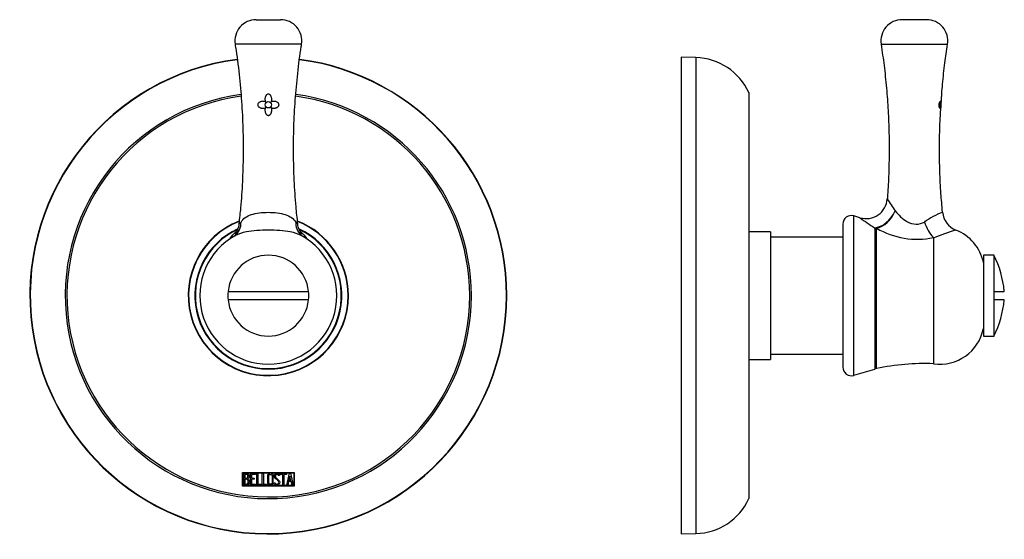
# Model space of a CAD drawing. Units: inches. Extents: x -272 to -24, y 48 to 297.
# Drawn here: x -272 to -41, y 175 to 297 of the extents above; entities that cross this region are included whole.
import ezdxf

# ---------------------------------------------------------------- set-up
doc = ezdxf.new("R2010")
doc.units = ezdxf.units.IN
for name, color, linetype in [('032014', 7, 'Continuous'), ('405004', 7, 'Continuous'), ('406005', 7, 'Continuous'), ('706021', 7, 'Continuous'), ('Default', 7, 'Continuous')]:
    doc.layers.add(name, color=color, linetype=linetype)

# ---------------------------------------------------------------- blocks, each defined once
blk = doc.blocks.new('SE4')
at = {"layer": '032014', "color": 7, "linetype": 'Continuous', "ltscale": 25.4}
for p, q in [((-220.08, 187.86), (-220.08, 191.06)), ((-220.08, 191.06), (-207.94, 191.06)), ((-219.98, 187.96), (-219.98, 190.96)), ((-219.98, 190.96), (-208.04, 190.96)), ((-219.78, 188.08), (-219.78, 190.84)), ((-219.52, 190.59), (-219.52, 189.7)), ((-218.2, 188.08), (-218.2, 190.84)), ((-218.2, 190.84), (-216.99, 190.84)), ((-216.99, 190.59), (-217.95, 190.59)), ((-217.95, 190.59), (-217.95, 189.72)), ((-217.95, 189.72), (-217.35, 189.72)), ((-217.35, 189.72), (-217.35, 189.47)), ((-216.99, 190.84), (-216.99, 190.59)), ((-216.7, 188.08), (-216.7, 190.84)), ((-216.7, 190.84), (-216.45, 190.84)), ((-216.45, 190.84), (-216.45, 188.33)), ((-215.44, 188.08), (-215.44, 190.84)), ((-215.44, 190.84), (-215.18, 190.84)), ((-215.18, 190.84), (-215.18, 188.33)), ((-211.38, 190.33), (-211.64, 190.33)), ((-211.42, 190.49), (-211.38, 190.33)), ((-211.2, 190.58), (-211.2, 190.84)), ((-211.2, 190.84), (-209.76, 190.84)), ((-210.6, 190.58), (-211.2, 190.58)), ((-210.6, 188.08), (-210.6, 190.58)), ((-209.76, 190.58), (-210.35, 190.58)), ((-210.35, 190.58), (-210.35, 188.08)), ((-209.76, 190.84), (-209.76, 190.58)), ((-209.7, 188.08), (-209.02, 190.84)), ((-208.93, 190.18), (-209.16, 189.16)), ((-209.02, 190.84), (-208.83, 190.84)), ((-208.69, 189.16), (-208.93, 190.18)), ((-208.83, 190.84), (-208.19, 188.08)), ((-208.04, 190.96), (-208.04, 187.96)), ((-207.94, 191.06), (-207.94, 187.86)), ((-207.94, 187.86), (-220.08, 187.86)), ((-208.04, 187.96), (-219.98, 187.96)), ((-219.52, 189.46), (-219.52, 188.33)), ((-216.99, 188.08), (-218.2, 188.08)), ((-217.35, 189.47), (-217.95, 189.47)), ((-217.95, 189.47), (-217.95, 188.32)), ((-217.95, 188.32), (-216.99, 188.32)), ((-216.99, 188.32), (-216.99, 188.08)), ((-215.68, 188.08), (-216.7, 188.08)), ((-216.45, 188.33), (-215.68, 188.33)), ((-215.68, 188.33), (-215.68, 188.08)), ((-214.42, 188.08), (-215.44, 188.08)), ((-215.18, 188.33), (-214.42, 188.33)), ((-214.42, 188.33), (-214.42, 188.08)), ((-212.57, 188.4), (-212.63, 188.59)), ((-212.63, 188.59), (-212.39, 188.59)), ((-210.35, 188.08), (-210.6, 188.08)), ((-209.44, 188.08), (-209.7, 188.08)), ((-209.24, 188.9), (-209.44, 188.08)), ((-208.64, 188.9), (-209.24, 188.9)), ((-209.16, 189.16), (-208.69, 189.16)), ((-208.44, 188.08), (-208.64, 188.9)), ((-208.19, 188.08), (-208.44, 188.08))]:
    blk.add_line(p, q, dxfattribs=at)
for radius, start, end in [(56, 97.522, 360), (55.92, 97.5223, 360), (55.92, 0, 82.4783), (56, 0, 82.4784), (47.7, 97.7706, 360), (47.7, 0, 82.2353), (47.29, 97.7931, 360), (47.29, 0, 82.2124)]:
    blk.add_arc((-214.01, 232.59), radius, start, end, dxfattribs=at)
for points, knots in [([(-219.78, 190.84), (-219.63, 190.84), (-219.49, 190.84), (-219.35, 190.84), (-218.95, 190.84), (-218.7, 190.71), (-218.6, 190.45), (-218.56, 190.36), (-218.55, 190.27), (-218.55, 190.04), (-218.57, 189.93), (-218.62, 189.83), (-218.65, 189.77), (-218.72, 189.68), (-218.82, 189.57)], [0, 0, 0, 0, 0.185694, 0.185694, 0.185694, 0.581176, 0.581176, 0.581176, 0.704726, 0.704726, 0.855456, 0.855456, 0.855456, 1, 1, 1, 1]), ([(-218.79, 190.16), (-218.79, 190.3), (-218.84, 190.4), (-218.93, 190.48), (-219.01, 190.55), (-219.12, 190.59), (-219.27, 190.59), (-219.35, 190.59), (-219.43, 190.59), (-219.52, 190.59)], [0, 0, 0, 0, 0.372175, 0.372175, 0.372175, 0.744636, 0.744636, 0.744636, 1, 1, 1, 1]), ([(-219.52, 189.7), (-219.38, 189.7), (-219.24, 189.7), (-219.1, 189.7), (-219.01, 189.7), (-218.94, 189.76), (-218.88, 189.87), (-218.82, 189.97), (-218.79, 190.06), (-218.79, 190.16)], [0, 0, 0, 0, 0.409997, 0.409997, 0.409997, 0.701848, 0.701848, 0.701848, 1, 1, 1, 1]), ([(-212.86, 188.61), (-212.86, 188.44), (-212.93, 188.31), (-213.07, 188.2), (-213.19, 188.11), (-213.34, 188.06), (-213.68, 188.06), (-213.82, 188.11), (-213.96, 188.21), (-214.1, 188.32), (-214.17, 188.45), (-214.17, 188.61), (-214.17, 189.18), (-214.17, 189.74), (-214.17, 190.3), (-214.17, 190.48), (-214.1, 190.62), (-213.96, 190.72), (-213.83, 190.81), (-213.68, 190.86), (-213.34, 190.86), (-213.19, 190.81), (-213.07, 190.71), (-212.93, 190.6), (-212.86, 190.47), (-212.86, 190.3), (-212.86, 189.74), (-212.86, 189.17), (-212.86, 188.61)], [0, 0, 0, 0, 0.065711, 0.065711, 0.065711, 0.132952, 0.132952, 0.198532, 0.198532, 0.198532, 0.264847, 0.264847, 0.264847, 0.49889, 0.49889, 0.49889, 0.567221, 0.567221, 0.567221, 0.633743, 0.633743, 0.699454, 0.699454, 0.699454, 0.765411, 0.765411, 0.765411, 1, 1, 1, 1]), ([(-213.11, 188.65), (-213.11, 189.19), (-213.11, 189.72), (-213.11, 190.26), (-213.11, 190.36), (-213.15, 190.45), (-213.23, 190.51), (-213.3, 190.57), (-213.4, 190.6), (-213.6, 190.6), (-213.68, 190.58), (-213.77, 190.53), (-213.87, 190.46), (-213.92, 190.37), (-213.92, 190.26), (-213.92, 189.73), (-213.92, 189.19), (-213.92, 188.65), (-213.92, 188.54), (-213.87, 188.46), (-213.77, 188.39), (-213.68, 188.34), (-213.59, 188.31), (-213.41, 188.31), (-213.33, 188.34), (-213.25, 188.39), (-213.16, 188.45), (-213.11, 188.54), (-213.11, 188.65)], [0, 0, 0, 0, 0.288367, 0.288367, 0.288367, 0.340198, 0.340198, 0.340198, 0.394382, 0.394382, 0.442191, 0.442191, 0.442191, 0.500217, 0.500217, 0.500217, 0.789315, 0.789315, 0.789315, 0.846578, 0.846578, 0.846578, 0.895123, 0.895123, 0.944797, 0.944797, 0.944797, 1, 1, 1, 1]), ([(-212.39, 188.59), (-212.34, 188.49), (-212.3, 188.43), (-212.27, 188.4), (-212.21, 188.33), (-212.12, 188.3), (-211.89, 188.3), (-211.78, 188.34), (-211.7, 188.42), (-211.62, 188.51), (-211.58, 188.62), (-211.58, 188.89), (-211.67, 189.04), (-211.84, 189.2), (-211.92, 189.28), (-212.09, 189.43), (-212.33, 189.66), (-212.51, 189.82), (-212.6, 189.98), (-212.6, 190.34), (-212.55, 190.51), (-212.45, 190.64), (-212.34, 190.78), (-212.19, 190.85), (-211.7, 190.85), (-211.51, 190.73), (-211.42, 190.49)], [0, 0, 0, 0, 0.048835, 0.048835, 0.048835, 0.106697, 0.106697, 0.181092, 0.181092, 0.181092, 0.271968, 0.271968, 0.368614, 0.368614, 0.368614, 0.508902, 0.508902, 0.508902, 0.609862, 0.609862, 0.738718, 0.738718, 0.738718, 0.844128, 0.844128, 1, 1, 1, 1]), ([(-211.64, 190.33), (-211.67, 190.5), (-211.78, 190.59), (-212.11, 190.59), (-212.2, 190.55), (-212.26, 190.46), (-212.33, 190.38), (-212.35, 190.28), (-212.35, 190.04), (-212.27, 189.9), (-212.09, 189.73), (-212, 189.66), (-211.84, 189.5), (-211.6, 189.27), (-211.42, 189.1), (-211.33, 188.94), (-211.33, 188.78)], [0, 0, 0, 0, 0.173905, 0.173905, 0.27789, 0.27789, 0.27789, 0.427301, 0.427301, 0.566752, 0.566752, 0.566752, 0.800829, 0.800829, 0.800829, 1, 1, 1, 1]), ([(-218.47, 188.87), (-218.47, 188.69), (-218.53, 188.52), (-218.64, 188.35), (-218.77, 188.17), (-218.92, 188.08), (-219.09, 188.08), (-219.32, 188.08), (-219.55, 188.08), (-219.78, 188.08)], [0, 0, 0, 0, 0.308043, 0.308043, 0.308043, 0.614915, 0.614915, 0.614915, 1, 1, 1, 1]), ([(-218.73, 188.87), (-218.73, 189), (-218.77, 189.13), (-218.85, 189.25), (-218.94, 189.39), (-219.05, 189.46), (-219.17, 189.46), (-219.29, 189.46), (-219.4, 189.46), (-219.52, 189.46)], [0, 0, 0, 0, 0.353452, 0.353452, 0.353452, 0.701298, 0.701298, 0.701298, 1, 1, 1, 1]), ([(-219.52, 188.33), (-219.39, 188.33), (-219.26, 188.33), (-219.13, 188.33), (-219.01, 188.33), (-218.91, 188.39), (-218.83, 188.51), (-218.76, 188.62), (-218.73, 188.74), (-218.73, 188.87)], [0, 0, 0, 0, 0.338989, 0.338989, 0.338989, 0.667999, 0.667999, 0.667999, 1, 1, 1, 1]), ([(-211.33, 188.78), (-211.33, 188.56), (-211.39, 188.39), (-211.52, 188.27), (-211.64, 188.14), (-211.81, 188.07), (-212.17, 188.07), (-212.29, 188.11), (-212.39, 188.18), (-212.42, 188.21), (-212.48, 188.28), (-212.57, 188.4)], [0, 0, 0, 0, 0.310892, 0.310892, 0.310892, 0.619798, 0.619798, 0.840008, 0.840008, 0.840008, 1, 1, 1, 1])]:
    blk.add_open_spline(points, degree=3, knots=knots, dxfattribs=at)
blk.add_open_spline([(-218.82, 189.57), (-218.59, 189.37), (-218.47, 189.14), (-218.47, 188.87)], degree=3, dxfattribs=at)
at = {"layer": '405004', "color": 7, "linetype": 'Continuous', "ltscale": 25.4}
for p, q in [((-216.87, 297.43), (-211.14, 297.43)), ((-206.2, 291.67), (-221.81, 291.67))]:
    blk.add_line(p, q, dxfattribs=at)
blk.add_circle((-214.01, 277.43), 0.75, dxfattribs=at)
for centre, radius, start, end in [((-216.87, 292.43), 5, 90, 188.769), ((-211.14, 292.43), 5, 351.231, 90), ((-214.01, 232.59), 18.81, 111.4358, 360), ((-214.01, 232.59), 18.73, 111.5606, 360), ((-224.53, 249.73), 4.11, 310.0056, 2.1591), ((-203.48, 249.73), 4.11, 177.8409, 223.7055), ((-214.01, 232.59), 18.81, 0, 68.5704), ((-214.01, 232.59), 18.73, 0, 68.4215), ((-214.01, 232.59), 17.26, 114.5791, 65.3713), ((-214.01, 232.59), 17.15, 115.0219, 64.9757), ((-214.01, 232.59), 16.1, 118.5646, 61.4401)]:
    blk.add_arc(centre, radius, start, end, dxfattribs=at)
for points, knots in [([(-221.83, 291.66), (-221.78, 291.41), (-221.4, 289.19), (-220.84, 284.54), (-220.26, 278.22), (-219.95, 271.85), (-219.88, 265.57), (-220.07, 259.41), (-220.43, 253.91), (-220.78, 250.82), (-220.94, 249.42)], [0, 0, 0, 0, 0.016441, 0.169065, 0.320169, 0.469999, 0.618797, 0.764162, 0.908978, 1, 1, 1, 1]), ([(-207.07, 249.42), (-207.24, 250.9), (-207.6, 254.09), (-207.96, 259.75), (-208.13, 265.99), (-208.05, 272.27), (-207.73, 278.56), (-207.14, 284.77), (-206.6, 289.3), (-206.22, 291.45), (-206.19, 291.66)], [0, 0, 0, 0, 0.096304, 0.243797, 0.39187, 0.540756, 0.688003, 0.836493, 0.986458, 1, 1, 1, 1]), ([(-213.3, 278.14), (-213.27, 278.22), (-213.25, 278.3), (-213.23, 278.39), (-213.22, 278.48), (-213.21, 278.56), (-213.21, 278.65), (-213.2, 278.74), (-213.21, 278.83), (-213.22, 278.91), (-213.23, 279), (-213.24, 279.09), (-213.27, 279.17), (-213.29, 279.25), (-213.32, 279.33), (-213.35, 279.41), (-213.38, 279.47), (-213.42, 279.53), (-213.45, 279.59), (-213.49, 279.64), (-213.52, 279.68), (-213.56, 279.72), (-213.59, 279.75), (-213.62, 279.78), (-213.66, 279.81), (-213.69, 279.83), (-213.72, 279.85), (-213.76, 279.87), (-213.82, 279.9), (-213.88, 279.93), (-213.95, 279.94), (-214.01, 279.94), (-214.08, 279.94), (-214.14, 279.93), (-214.2, 279.91), (-214.26, 279.89), (-214.31, 279.86), (-214.38, 279.82), (-214.44, 279.76), (-214.5, 279.7), (-214.54, 279.65), (-214.57, 279.6), (-214.6, 279.55), (-214.63, 279.5), (-214.66, 279.45), (-214.68, 279.39), (-214.71, 279.34), (-214.72, 279.28), (-214.74, 279.22), (-214.77, 279.13), (-214.78, 279.04), (-214.8, 278.94), (-214.81, 278.85), (-214.81, 278.75), (-214.8, 278.66), (-214.8, 278.57), (-214.79, 278.49), (-214.77, 278.4), (-214.76, 278.31), (-214.73, 278.23), (-214.7, 278.15)], [0, 0, 0, 0, 0.059883, 0.059883, 0.059883, 0.11969, 0.11969, 0.11969, 0.179475, 0.179475, 0.179475, 0.239282, 0.239282, 0.239282, 0.297166, 0.297166, 0.297166, 0.343862, 0.343862, 0.343862, 0.381717, 0.381717, 0.381717, 0.412704, 0.412704, 0.412704, 0.43879, 0.43879, 0.43879, 0.485378, 0.485378, 0.485378, 0.530109, 0.530109, 0.530109, 0.570188, 0.570188, 0.570188, 0.627594, 0.627594, 0.627594, 0.668668, 0.668668, 0.668668, 0.70965, 0.70965, 0.70965, 0.750584, 0.750584, 0.750584, 0.815518, 0.815518, 0.815518, 0.880392, 0.880392, 0.880392, 0.939498, 0.939498, 0.939498, 1, 1, 1, 1]), ([(-214.7, 278.15), (-214.78, 278.17), (-214.87, 278.19), (-214.95, 278.2), (-215.04, 278.22), (-215.12, 278.23), (-215.2, 278.23), (-215.29, 278.23), (-215.37, 278.23), (-215.46, 278.22), (-215.54, 278.21), (-215.62, 278.19), (-215.7, 278.17), (-215.78, 278.15), (-215.86, 278.13), (-215.93, 278.1), (-216, 278.07), (-216.07, 278.03), (-216.14, 277.99), (-216.19, 277.96), (-216.23, 277.92), (-216.28, 277.88), (-216.35, 277.82), (-216.41, 277.75), (-216.45, 277.66), (-216.47, 277.61), (-216.49, 277.55), (-216.5, 277.5), (-216.51, 277.44), (-216.51, 277.38), (-216.5, 277.32), (-216.49, 277.27), (-216.47, 277.22), (-216.44, 277.17), (-216.41, 277.1), (-216.36, 277.04), (-216.31, 276.99), (-216.27, 276.95), (-216.22, 276.91), (-216.18, 276.88), (-216.13, 276.85), (-216.08, 276.82), (-216.03, 276.79), (-215.95, 276.76), (-215.87, 276.72), (-215.79, 276.7), (-215.71, 276.68), (-215.62, 276.66), (-215.53, 276.65), (-215.45, 276.63), (-215.36, 276.63), (-215.27, 276.63), (-215.18, 276.63), (-215.08, 276.63), (-214.99, 276.65), (-214.89, 276.66), (-214.8, 276.68), (-214.71, 276.71)], [0, 0, 0, 0, 0.05739, 0.05739, 0.05739, 0.114721, 0.114721, 0.114721, 0.17203, 0.17203, 0.17203, 0.229343, 0.229343, 0.229343, 0.286692, 0.286692, 0.286692, 0.340023, 0.340023, 0.340023, 0.381351, 0.381351, 0.381351, 0.448359, 0.448359, 0.448359, 0.487325, 0.487325, 0.487325, 0.52662, 0.52662, 0.52662, 0.562254, 0.562254, 0.562254, 0.613653, 0.613653, 0.613653, 0.652544, 0.652544, 0.652544, 0.691335, 0.691335, 0.691335, 0.751204, 0.751204, 0.751204, 0.81097, 0.81097, 0.81097, 0.870703, 0.870703, 0.870703, 0.934535, 0.934535, 0.934535, 1, 1, 1, 1]), ([(-213.31, 276.71), (-213.22, 276.69), (-213.14, 276.67), (-213.06, 276.65), (-212.97, 276.64), (-212.89, 276.63), (-212.8, 276.63), (-212.72, 276.63), (-212.63, 276.63), (-212.55, 276.64), (-212.46, 276.65), (-212.38, 276.66), (-212.3, 276.68), (-212.22, 276.71), (-212.14, 276.73), (-212.06, 276.77), (-211.99, 276.79), (-211.93, 276.83), (-211.87, 276.87), (-211.82, 276.9), (-211.78, 276.93), (-211.74, 276.97), (-211.67, 277.03), (-211.61, 277.11), (-211.57, 277.19), (-211.54, 277.24), (-211.52, 277.3), (-211.51, 277.35), (-211.5, 277.41), (-211.5, 277.47), (-211.51, 277.53), (-211.52, 277.58), (-211.54, 277.63), (-211.56, 277.68), (-211.6, 277.75), (-211.64, 277.81), (-211.7, 277.86), (-211.74, 277.91), (-211.78, 277.94), (-211.83, 277.97), (-211.87, 278.01), (-211.92, 278.04), (-211.97, 278.06), (-212.03, 278.09), (-212.08, 278.11), (-212.13, 278.13), (-212.22, 278.16), (-212.31, 278.18), (-212.4, 278.2), (-212.49, 278.22), (-212.59, 278.23), (-212.68, 278.23), (-212.78, 278.23), (-212.89, 278.22), (-212.99, 278.21), (-213.09, 278.19), (-213.2, 278.17), (-213.3, 278.14)], [0, 0, 0, 0, 0.057989, 0.057989, 0.057989, 0.115916, 0.115916, 0.115916, 0.173821, 0.173821, 0.173821, 0.231736, 0.231736, 0.231736, 0.2897, 0.2897, 0.2897, 0.340156, 0.340156, 0.340156, 0.378989, 0.378989, 0.378989, 0.442005, 0.442005, 0.442005, 0.480562, 0.480562, 0.480562, 0.519365, 0.519365, 0.519365, 0.555406, 0.555406, 0.555406, 0.609325, 0.609325, 0.609325, 0.64971, 0.64971, 0.64971, 0.689999, 0.689999, 0.689999, 0.730241, 0.730241, 0.730241, 0.794788, 0.794788, 0.794788, 0.859282, 0.859282, 0.859282, 0.928471, 0.928471, 0.928471, 1, 1, 1, 1]), ([(-214.71, 276.71), (-214.74, 276.63), (-214.76, 276.55), (-214.78, 276.46), (-214.79, 276.38), (-214.8, 276.29), (-214.8, 276.2), (-214.81, 276.12), (-214.8, 276.03), (-214.79, 275.94), (-214.79, 275.86), (-214.77, 275.77), (-214.75, 275.69), (-214.73, 275.61), (-214.7, 275.53), (-214.67, 275.46), (-214.64, 275.4), (-214.61, 275.34), (-214.57, 275.29), (-214.54, 275.25), (-214.51, 275.2), (-214.47, 275.16), (-214.44, 275.13), (-214.4, 275.1), (-214.37, 275.07), (-214.31, 275.03), (-214.24, 274.99), (-214.16, 274.96), (-214.1, 274.95), (-214.04, 274.94), (-213.98, 274.94), (-213.92, 274.94), (-213.86, 274.96), (-213.8, 274.98), (-213.74, 275), (-213.69, 275.03), (-213.64, 275.07), (-213.6, 275.1), (-213.57, 275.13), (-213.53, 275.17), (-213.49, 275.21), (-213.46, 275.26), (-213.43, 275.31), (-213.39, 275.37), (-213.35, 275.44), (-213.32, 275.51), (-213.3, 275.57), (-213.27, 275.64), (-213.26, 275.71), (-213.24, 275.78), (-213.23, 275.86), (-213.22, 275.93), (-213.21, 276), (-213.2, 276.07), (-213.21, 276.15), (-213.21, 276.22), (-213.21, 276.29), (-213.22, 276.37), (-213.24, 276.48), (-213.26, 276.6), (-213.31, 276.71)], [0, 0, 0, 0, 0.060168, 0.060168, 0.060168, 0.120268, 0.120268, 0.120268, 0.180354, 0.180354, 0.180354, 0.24047, 0.24047, 0.24047, 0.295671, 0.295671, 0.295671, 0.341038, 0.341038, 0.341038, 0.378316, 0.378316, 0.378316, 0.409296, 0.409296, 0.409296, 0.463399, 0.463399, 0.463399, 0.505833, 0.505833, 0.505833, 0.548264, 0.548264, 0.548264, 0.591382, 0.591382, 0.591382, 0.624441, 0.624441, 0.624441, 0.665421, 0.665421, 0.665421, 0.715889, 0.715889, 0.715889, 0.766254, 0.766254, 0.766254, 0.81657, 0.81657, 0.81657, 0.866864, 0.866864, 0.866864, 0.917157, 0.917157, 0.917157, 1, 1, 1, 1]), ([(-220.43, 249.88), (-220.18, 250.28), (-219.86, 250.62), (-219.04, 251.21), (-218.55, 251.45), (-216.87, 252.01), (-215.44, 252.17), (-212.6, 252.17), (-211.16, 252.01), (-208.91, 251.27), (-208.09, 250.67), (-207.58, 249.88)], [0, 0, 0, 0, 0.125, 0.125, 0.25, 0.25, 0.5, 0.5, 0.75, 0.75, 1, 1, 1, 1]), ([(-220.91, 249.41), (-220.91, 249.39), (-220.91, 249.38), (-220.86, 249.37), (-220.69, 249.57), (-220.43, 249.88)], [0.7036419, 0.7036419, 0.7036419, 0.7036419, 0.75, 0.75, 1, 1, 1, 1]), ([(-207.58, 249.88), (-207.33, 249.58), (-207.15, 249.37), (-207.1, 249.38), (-207.1, 249.39), (-207.1, 249.41)], [0, 0, 0, 0, 0.25, 0.25, 0.2965391, 0.2965391, 0.2965391, 0.2965391]), ([(-223.05, 245.91), (-223.03, 245.97), (-222.98, 246.05), (-222.68, 246.49), (-222.18, 247.11), (-221.39, 247.8)], [0.3941241, 0.3941241, 0.3941241, 0.3941241, 0.5, 0.5, 0.8845756, 0.8845756, 0.8845756, 0.8845756]), ([(-220.91, 249.41), (-220.92, 249.34), (-220.94, 249.13), (-221.02, 248.77), (-221.14, 248.36), (-221.28, 248), (-221.42, 247.72), (-221.55, 247.49), (-221.65, 247.32), (-221.74, 247.2), (-221.8, 247.12), (-221.83, 247.08), (-221.84, 247.07), (-221.84, 247.07)], [0, 0, 0, 0, 0.0183391, 0.0660196, 0.1104696, 0.1507102, 0.1863187, 0.2182206, 0.2483209, 0.2787963, 0.3112419, 0.3474607, 0.3720271, 0.3720271, 0.3720271, 0.3720271]), ([(-206.3, 246.73), (-206.97, 247.1), (-207.84, 247.37), (-210.39, 247.86), (-212.21, 247.98), (-215.81, 247.98), (-217.63, 247.85), (-220.17, 247.37), (-221.04, 247.1), (-221.71, 246.73)], [0.0827921, 0.0827921, 0.0827921, 0.0827921, 0.25, 0.25, 0.5, 0.5, 0.75, 0.75, 0.9172766, 0.9172766, 0.9172766, 0.9172766]), ([(-206.17, 247.07), (-206.17, 247.07), (-206.18, 247.08), (-206.23, 247.15), (-206.32, 247.26), (-206.43, 247.43), (-206.56, 247.66), (-206.71, 247.96), (-206.87, 248.34), (-207, 248.8), (-207.09, 249.18), (-207.1, 249.38), (-207.1, 249.41)], [0.6363507, 0.6363507, 0.6363507, 0.6363507, 0.6743474, 0.7092256, 0.7414652, 0.7731858, 0.8062883, 0.8435645, 0.8870053, 0.9364857, 0.9898935, 1, 1, 1, 1]), ([(-206.62, 247.8), (-205.83, 247.11), (-205.33, 246.49), (-205.02, 246.03), (-204.97, 245.94), (-204.95, 245.89)], [0.1157767, 0.1157767, 0.1157767, 0.1157767, 0.5, 0.5, 0.6248359, 0.6248359, 0.6248359, 0.6248359]), ([(-221.52, 246.9), (-221.56, 246.86), (-221.62, 246.79), (-221.69, 246.74), (-221.72, 246.73), (-221.71, 246.73)], [0, 0, 0, 0, 0.2757385, 0.5939569, 0.8324946, 0.8324946, 0.8324946, 0.8324946]), ([(-206.3, 246.73), (-206.3, 246.73), (-206.32, 246.74), (-206.38, 246.78), (-206.44, 246.84), (-206.46, 246.87)], [0.2246232, 0.2246232, 0.2246232, 0.2246232, 0.4504591, 0.7751102, 1, 1, 1, 1])]:
    blk.add_open_spline(points, degree=3, knots=knots, dxfattribs=at)
at = {"layer": '406005', "color": 7, "linetype": 'Continuous', "ltscale": 25.4}
for p, q in [((-223.45, 233.59), (-204.56, 233.59)), ((-204.56, 231.59), (-223.45, 231.59))]:
    blk.add_line(p, q, dxfattribs=at)
for start, end in [(6.0423, 173.9577), (173.9577, 186.0423), (353.9577, 6.0423), (186.0423, 353.9577)]:
    blk.add_arc((-214.01, 232.59), 9.5, start, end, dxfattribs=at)
blk = doc.blocks.new('SE6')
at = {"layer": '032014', "color": 7, "linetype": 'Continuous', "ltscale": 25.4}
for p, q in [((-117.06, 288.59), (-117.06, 176.59)), ((-113.56, 288.51), (-117.06, 288.59)), ((-113.56, 288.51), (-113.56, 176.68)), ((-101.15, 280.3), (-101.15, 184.89)), ((-101.06, 185.31), (-101.06, 279.88)), ((-101.05, 190.6), (-101.06, 190.6)), ((-101.06, 188.31), (-101.05, 188.31)), ((-117.06, 176.59), (-113.56, 176.68))]:
    blk.add_line(p, q, dxfattribs=at)
for centre, radius, start, end in [((-113.9, 274.51), 14, 24.3927, 88.6101), ((-102.06, 279.88), 1, 0, 24.3927), ((-102.06, 185.31), 1, 335.6073, 360), ((-113.9, 190.68), 14, 271.3899, 335.6073)]:
    blk.add_arc(centre, radius, start, end, dxfattribs=at)
at = {"layer": '405004', "color": 7, "linetype": 'Continuous', "ltscale": 25.4}
for p, q in [((-59.41, 297.43), (-65.14, 297.43)), ((-70.08, 291.67), (-54.47, 291.67)), ((-56.02, 278.15), (-56.22, 278.15)), ((-55.98, 278.18), (-56.02, 278.18)), ((-56.12, 276.71), (-56.32, 276.71)), ((-56.12, 276.68), (-56.08, 276.68)), ((-76.49, 213.87), (-76.49, 251.32)), ((-75.04, 250.89), (-76.49, 251.32)), ((-79.06, 249.41), (-79.06, 215.78)), ((-71.59, 248.53), (-71.59, 215.33)), ((-71.16, 215.44), (-71.16, 248.43)), ((-57.75, 246.12), (-57.75, 216.59)), ((-76.49, 213.87), (-71.59, 215.33))]:
    blk.add_line(p, q, dxfattribs=at)
for centre, radius, start, end in [((-65.14, 292.43), 5, 90, 188.769), ((-59.41, 292.43), 5, 351.231, 90), ((-50.43, 277.05), 5.86, 168.9216, 183.3403), ((-50.03, 277.04), 6.06, 169.1537, 183.4106), ((-43.64, 275.42), 12.54, 174.081, 182.1963), ((-73.61, 255.68), 5, 253.4365, 355.6935), ((-14.48, 289.14), 63.85, 211.9955, 215.0276), ((-49.5, 235.75), 17.53, 110.5677, 126.3105), ((-50.68, 252.64), 4.99, 185.3824, 248.6293), ((-77.06, 249.41), 2, 73.3249, 180), ((-18.13, 330.61), 97.96, 234.4722, 236.9224), ((-50.86, 252.6), 9.42, 196.7805, 222.6002), ((-61.58, 264.85), 19.01, 239.7375, 281.4988), ((-42.24, 210.8), 38.57, 105.4175, 113.6997), ((-56.29, 238.25), 10.44, 11.5579, 68.716), ((-57.89, 246.12), 0.145, 0.4929, 48.1495), ((-56.29, 226.93), 10.44, 262.0017, 348.4421), ((-77.06, 215.78), 2, 180, 286.6751), ((-70.16, 210.54), 5, 101.612, 106.6751), ((-59.54, 158.88), 57.75, 88.2199, 101.612)]:
    blk.add_arc(centre, radius, start, end, dxfattribs=at)
for major_axis, ratio, start_param, end_param in [((3, 4), 0.634068, 3.637502, 5.05226), ((2.71, 4.2), 0.648043, 3.65829, 5.005849), ((-5, 0), 0.923291, 1.279761, 1.368129)]:
    blk.add_ellipse((-70.16, 252.95), major_axis=major_axis, ratio=ratio, start_param=start_param, end_param=end_param, dxfattribs=at)
for points, knots in [([(-70.09, 291.66), (-69.82, 289.84), (-69.36, 286.67), (-68.8, 281.36), (-68.41, 276.08), (-68.2, 270.8), (-68.17, 265.63), (-68.3, 260.64), (-68.47, 257.12), (-68.62, 255.45), (-68.64, 255.31)], [0, 0, 0, 0, 0.137517, 0.284465, 0.430286, 0.575143, 0.719199, 0.854434, 0.989228, 1, 1, 1, 1]), ([(-55.83, 279.93), (-55.76, 280.79), (-55.59, 283.09), (-55.12, 287.2), (-54.7, 290.07), (-54.46, 291.66)], [0, 0, 0, 0, 0.199363, 0.627541, 1, 1, 1, 1]), ([(-55.85, 279.94), (-55.85, 279.94), (-55.85, 279.94), (-55.85, 279.93), (-55.85, 279.91), (-55.86, 279.89), (-55.86, 279.86), (-55.87, 279.82), (-55.88, 279.76), (-55.89, 279.7), (-55.89, 279.65), (-55.9, 279.6), (-55.91, 279.55), (-55.91, 279.5), (-55.92, 279.45), (-55.93, 279.39), (-55.93, 279.34), (-55.94, 279.28), (-55.95, 279.22), (-55.96, 279.13), (-55.97, 279.04), (-55.97, 278.94), (-55.98, 278.85), (-55.99, 278.75), (-56, 278.66), (-56, 278.57), (-56.01, 278.49), (-56.01, 278.4), (-56.02, 278.31), (-56.02, 278.23), (-56.02, 278.15)], [0.4983844, 0.4983844, 0.4983844, 0.4983844, 0.5301094, 0.5301094, 0.5301094, 0.5701878, 0.5701878, 0.5701878, 0.6275936, 0.6275936, 0.6275936, 0.6686679, 0.6686679, 0.6686679, 0.70965, 0.70965, 0.70965, 0.7505836, 0.7505836, 0.7505836, 0.8155179, 0.8155179, 0.8155179, 0.8803923, 0.8803923, 0.8803923, 0.9394976, 0.9394976, 0.9394976, 1, 1, 1, 1]), ([(-56.02, 278.15), (-56.03, 278.17), (-56.04, 278.19), (-56.05, 278.2), (-56.06, 278.22), (-56.08, 278.23), (-56.09, 278.23), (-56.11, 278.23), (-56.13, 278.23), (-56.15, 278.22), (-56.17, 278.21), (-56.19, 278.19), (-56.21, 278.17), (-56.24, 278.15), (-56.26, 278.13), (-56.29, 278.1), (-56.31, 278.07), (-56.34, 278.03), (-56.37, 277.99), (-56.39, 277.96), (-56.41, 277.92), (-56.43, 277.88), (-56.46, 277.82), (-56.49, 277.75), (-56.51, 277.66), (-56.53, 277.61), (-56.54, 277.55), (-56.55, 277.5), (-56.55, 277.44), (-56.56, 277.38), (-56.56, 277.32), (-56.56, 277.27), (-56.55, 277.22), (-56.54, 277.17), (-56.53, 277.1), (-56.52, 277.04), (-56.5, 276.99), (-56.49, 276.95), (-56.47, 276.91), (-56.46, 276.88), (-56.44, 276.85), (-56.43, 276.82), (-56.41, 276.79), (-56.39, 276.76), (-56.36, 276.72), (-56.34, 276.7), (-56.31, 276.68), (-56.29, 276.66), (-56.27, 276.65), (-56.25, 276.63), (-56.23, 276.63), (-56.21, 276.63), (-56.19, 276.63), (-56.17, 276.63), (-56.16, 276.65), (-56.14, 276.66), (-56.13, 276.68), (-56.12, 276.71)], [0, 0, 0, 0, 0.05739, 0.05739, 0.05739, 0.114721, 0.114721, 0.114721, 0.17203, 0.17203, 0.17203, 0.229343, 0.229343, 0.229343, 0.286692, 0.286692, 0.286692, 0.340023, 0.340023, 0.340023, 0.381351, 0.381351, 0.381351, 0.448359, 0.448359, 0.448359, 0.487325, 0.487325, 0.487325, 0.52662, 0.52662, 0.52662, 0.562254, 0.562254, 0.562254, 0.613653, 0.613653, 0.613653, 0.652544, 0.652544, 0.652544, 0.691335, 0.691335, 0.691335, 0.751204, 0.751204, 0.751204, 0.81097, 0.81097, 0.81097, 0.870703, 0.870703, 0.870703, 0.934535, 0.934535, 0.934535, 1, 1, 1, 1]), ([(-55.65, 252.17), (-55.79, 253.79), (-56.06, 256.76), (-56.31, 261.83), (-56.39, 267.01), (-56.33, 271.51), (-56.21, 273.97), (-56.15, 274.94)], [0, 0, 0, 0, 0.194493, 0.423257, 0.65287, 0.883581, 1, 1, 1, 1]), ([(-66.77, 252.49), (-66.39, 252.04), (-65.98, 251.58), (-65.04, 250.71), (-64.51, 250.28), (-63.3, 249.62), (-62.59, 249.39), (-61.17, 249.37), (-60.48, 249.57), (-59.88, 249.88)], [0, 0, 0, 0, 0.25, 0.25, 0.5, 0.5, 0.75, 0.75, 1, 1, 1, 1])]:
    blk.add_open_spline(points, degree=3, knots=knots, dxfattribs=at)
blk.add_open_spline([(-56.07, 276.69), (-56.06, 277.08), (-56.02, 277.58), (-55.97, 278.18)], degree=3, dxfattribs=at)
at = {"layer": '406005', "color": 7, "linetype": 'Continuous', "ltscale": 25.4}
for p, q in [((-46.06, 242.09), (-46.06, 223.09)), ((-43.56, 242.09), (-46.06, 242.09)), ((-43.56, 233.59), (-43.56, 242.09)), ((-43.56, 231.59), (-43.56, 233.59)), ((-43.56, 233.59), (-41.14, 233.59)), ((-43.56, 223.09), (-43.56, 231.59)), ((-41.14, 231.59), (-43.56, 231.59)), ((-46.06, 223.09), (-43.56, 223.09))]:
    blk.add_line(p, q, dxfattribs=at)
for centre, start, end in [((-66.02, 231.11), 5.7122, 26.0741), ((-66.02, 234.08), 333.9259, 354.2877)]:
    blk.add_arc(centre, 25, start, end, dxfattribs=at)
at = {"layer": '706021', "color": 7, "linetype": 'Continuous', "ltscale": 25.4}
for p, q in [((-96.06, 247.59), (-101.06, 247.59)), ((-96.06, 247.59), (-96.06, 217.59)), ((-79.06, 246.34), (-96.06, 246.34)), ((-101.06, 217.59), (-96.06, 217.59)), ((-96.06, 218.84), (-79.06, 218.84))]:
    blk.add_line(p, q, dxfattribs=at)

msp = doc.modelspace()

# ---------------------------------------------------------------- block references
at = {"layer": 'Default'}
for name in ['SE4', 'SE6']:
    msp.add_blockref(name, (0, 0), dxfattribs=at)

doc.saveas('drawing.dxf')
